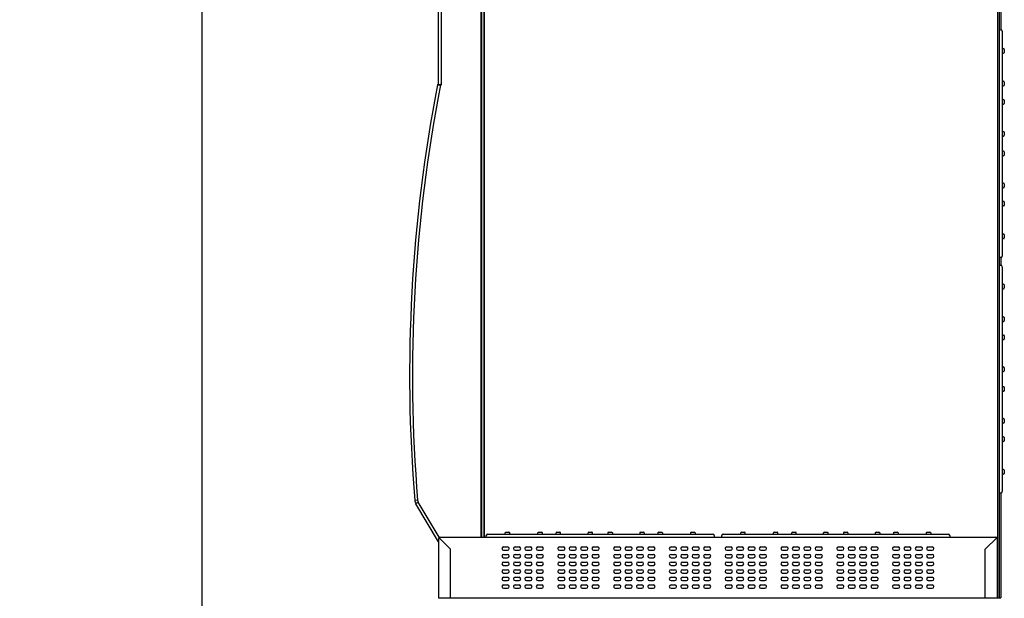
# Model space of a CAD drawing. Extents: x -65 to 72, y -124 to 110.
# Drawn here: x 12 to 56, y 38 to 63 of the extents above; entities that cross this region are included whole.
import ezdxf

# ---------------------------------------------------------------- set-up
doc = ezdxf.new("R2010")
doc.units = 0
doc.header["$MEASUREMENT"] = 0
doc.layers.get('0').update_dxf_attribs({"linetype": 'CONTINUOUS'})
doc.layers.get('DEFPOINTS').update_dxf_attribs({"linetype": 'CONTINUOUS'})
doc.layers.add('GAIKEI', color=7, linetype='CONTINUOUS')
doc.layers.add('SUNPO', color=3, linetype='CONTINUOUS')
doc.styles.get("Standard").update_dxf_attribs({"font": 'MONOTXT.shx', "bigfont": 'BIGFONT.shx'})
doc.dimstyles.get("Standard").update_dxf_attribs({"dimscale": 0, "dimtxt": 3, "dimasz": 2, "dimexe": 2, "dimexo": 2, "dimgap": 0.09, "dimtad": 3, "dimdec": 4, "dimzin": 0, "dimdsep": 46, "dimtxsty": 'STANDARD', "dimblk1": 'OPEN30', "dimblk2": 'OPEN30', "dimsah": 1, "dimcen": 0, "dimadec": 0, "dimazin": 0, "dimtfac": 1, "dimtdec": 4, "dimtofl": 0, "dimtmove": 2, "dimatfit": 3, "dimldrblk": 'OPEN30', "dimfxl": 1, "dimtolj": 1, "dimtzin": 0, "dimarcsym": 0})

# ---------------------------------------------------------------- blocks, each defined once
blk = doc.blocks.new('_OPEN30')
at = {"color": 0, "linetype": 'ByBlock'}
for p, q in [((-1, 0.268), (0, 0)), ((0, 0), (-1, -0.268)), ((0, 0), (-1, 0))]:
    blk.add_line(p, q, dxfattribs=at)
blk = doc.blocks.new('*D5')
at = {"layer": 'DEFPOINTS', "color": 0}
for p in [(12.456, 70.042), (20.456, 70.042), (12.456, -55.625)]:
    blk.add_point(p, dxfattribs=at)
at = {"layer": 'SUNPO', "color": 0, "lineweight": -2}
for p, q in [((14.456, 70.042), (22.456, 70.042)), ((20.456, -53.625), (20.456, 68.042)), ((14.456, -55.625), (22.456, -55.625))]:
    blk.add_line(p, q, dxfattribs=at)
at = {"layer": 'SUNPO', "color": 0, "lineweight": -2, "xscale": 2, "yscale": 2, "zscale": 2}
for p, rotation in [((20.456, 70.042), 90), ((20.456, -55.625), 270)]:
    blk.add_blockref('_OPEN30', p, dxfattribs=dict(at, rotation=rotation))
at = {"layer": 'SUNPO', "color": 0, "insert": (18.706, 7.209), "char_height": 2.5, "attachment_point": 5, "rotation": 90}
blk.add_mtext('\\A1;約1885', dxfattribs=at)

msp = doc.modelspace()

# ---------------------------------------------------------------- linework, layer by layer
at = {"layer": 'GAIKEI', "linetype": 'Continuous'}
for p, q in [((30.82505, 60.275), (30.82505, 67.05414)), ((32.82505, 40.40834), (32.82505, 67.27501)), ((55.49172, 67.24171), (55.49172, 62.6681)), ((30.80819, 60.275), (30.86631, 60.275)), ((32.82505, 52.725), (32.82505, 52.50834)), ((32.82505, 52.50834), (32.82505, 52.29167)), ((55.49172, 52.68192), (55.49172, 52.33477)), ((29.55838, 47.43704), (29.55838, 47.19886)), ((55.49172, 42.34859), (55.49172, 37.74168)), ((29.78599, 42.0188), (29.7853, 42.01868)), ((29.80194, 42.02034), (29.78599, 42.0188)), ((30.82505, 40.20834), (29.83118, 41.87546)), ((30.82505, 40.34167), (30.82505, 37.74167)), ((30.89171, 40.40834), (55.27839, 40.40834)), ((32.91838, 40.40834), (32.91974, 40.47634)), ((32.91838, 40.40834), (42.91838, 40.40834)), ((32.91838, 40.40834), (33.23505, 40.40834)), ((32.9864, 40.54167), (33.33438, 40.54167)), ((30.82505, 37.74167), (55.34506, 37.74167)), ((30.82505, 37.74167), (55.34506, 37.74167)), ((32.82505, 37.74168), (55.49172, 37.74168))]:
    msp.add_line(p, q, dxfattribs=at)
at = {"layer": 'GAIKEI', "color": 1, "linetype": 'Continuous'}
for p, q in [((30.9514, 60.255), (30.9514, 67.05414)), ((32.69171, 40.40834), (32.69171, 67.14185)), ((32.71133, 67.12749), (32.71133, 40.40834)), ((32.82505, 67.12749), (32.82505, 40.40834)), ((55.34506, 67.27501), (55.34506, 37.74168)), ((55.42506, 67.27501), (55.42506, 37.74168)), ((55.42506, 62.67501), (55.42506, 52.67501)), ((55.42506, 62.67501), (55.42506, 62.35835)), ((55.42506, 62.67501), (55.49306, 62.67365)), ((55.55839, 62.607), (55.55839, 62.25902)), ((55.55839, 62.25902), (55.55839, 52.74303)), ((55.42506, 62.10835), (55.42506, 56.37501)), ((55.55839, 61.84168), (55.61172, 61.84168)), ((55.64506, 61.80835), (55.64506, 61.67501)), ((55.55839, 61.64168), (55.61172, 61.64168)), ((30.91668, 60.255), (30.9514, 60.255)), ((55.55839, 60.40835), (55.61172, 60.40835)), ((55.55839, 60.20835), (55.61172, 60.20835)), ((55.64506, 60.37501), (55.64506, 60.24168)), ((55.55839, 59.60835), (55.61172, 59.60835)), ((55.55839, 59.40835), (55.61172, 59.40835)), ((55.64506, 59.57501), (55.64506, 59.44168)), ((55.55839, 58.20835), (55.61172, 58.20835)), ((55.55839, 58.00835), (55.61172, 58.00835)), ((55.64506, 58.17501), (55.64506, 58.04168)), ((55.61172, 57.34168), (55.55839, 57.34168)), ((55.61172, 57.14168), (55.55839, 57.14168)), ((55.64506, 57.30835), (55.64506, 57.17501)), ((55.61172, 55.94168), (55.55839, 55.94168)), ((55.61172, 55.74168), (55.55839, 55.74168)), ((55.64506, 55.90835), (55.64506, 55.77501)), ((55.61172, 55.14168), (55.55839, 55.14168)), ((55.61172, 54.94168), (55.55839, 54.94168)), ((55.64506, 55.10835), (55.64506, 54.97501)), ((55.61172, 53.70835), (55.55839, 53.70835)), ((55.64506, 53.67501), (55.64506, 53.54168)), ((55.61172, 53.50835), (55.55839, 53.50835)), ((55.49306, 52.67637), (55.42505, 52.67501)), ((55.42506, 52.34168), (55.49306, 52.34032)), ((55.42506, 52.34168), (55.42506, 52.02501)), ((55.42506, 52.34168), (55.42506, 42.34168)), ((55.55839, 52.27367), (55.55839, 51.92569)), ((55.55839, 51.92569), (55.55839, 42.40969)), ((55.42506, 51.77501), (55.42506, 46.04168)), ((55.55839, 51.50835), (55.61172, 51.50835)), ((55.64506, 51.47501), (55.64506, 51.34168)), ((55.55839, 51.30835), (55.61172, 51.30835)), ((55.55839, 50.07501), (55.61172, 50.07501)), ((55.55839, 49.87501), (55.61172, 49.87501)), ((55.64506, 50.04168), (55.64506, 49.90835)), ((55.55839, 49.27501), (55.61172, 49.27501)), ((55.64506, 49.24168), (55.64506, 49.10835)), ((55.55839, 49.07501), (55.61172, 49.07501)), ((55.55839, 47.87501), (55.61172, 47.87501)), ((55.55839, 47.67501), (55.61172, 47.67501)), ((55.64506, 47.84168), (55.64506, 47.70835)), ((55.61172, 47.00835), (55.55839, 47.00835)), ((55.61172, 46.80835), (55.55839, 46.80835)), ((55.64506, 46.97501), (55.64506, 46.84168)), ((55.61172, 45.60835), (55.55839, 45.60835)), ((55.61172, 45.40835), (55.55839, 45.40835)), ((55.64506, 45.57501), (55.64506, 45.44168)), ((55.61172, 44.80835), (55.55839, 44.80835)), ((55.61172, 44.60835), (55.55839, 44.60835)), ((55.64506, 44.77501), (55.64506, 44.64168)), ((55.61172, 43.37501), (55.55839, 43.37501)), ((55.64506, 43.34168), (55.64506, 43.20835)), ((55.61172, 43.17501), (55.55839, 43.17501)), ((55.49306, 42.34304), (55.42505, 42.34168)), ((30.85407, 40.40834), (29.93873, 41.94373)), ((33.78505, 40.62834), (33.91838, 40.62834)), ((35.21838, 40.62834), (35.35172, 40.62834)), ((36.01838, 40.62834), (36.15172, 40.62834)), ((37.41838, 40.62834), (37.55172, 40.62834)), ((38.28505, 40.62834), (38.41838, 40.62834)), ((39.68505, 40.62834), (39.81838, 40.62834)), ((40.48505, 40.62834), (40.61838, 40.62834)), ((41.91838, 40.62834), (42.05172, 40.62834)), ((44.11838, 40.62834), (44.25172, 40.62834)), ((45.55172, 40.62834), (45.68505, 40.62834)), ((46.35172, 40.62834), (46.48505, 40.62834)), ((47.75172, 40.62834), (47.88505, 40.62834)), ((48.61838, 40.62834), (48.75172, 40.62834)), ((50.01838, 40.62834), (50.15172, 40.62834)), ((50.81838, 40.62834), (50.95172, 40.62834)), ((52.25172, 40.62834), (52.38505, 40.62834)), ((30.84457, 40.38881), (31.35838, 39.875)), ((33.33438, 40.54167), (42.85037, 40.54167)), ((33.75172, 40.54167), (33.75172, 40.595)), ((33.95172, 40.54167), (33.95172, 40.595)), ((35.18505, 40.54167), (35.18505, 40.595)), ((35.38505, 40.54167), (35.38505, 40.595)), ((35.98505, 40.54167), (35.98505, 40.595)), ((36.18505, 40.54167), (36.18505, 40.595)), ((37.38505, 40.54167), (37.38505, 40.595)), ((37.58505, 40.54167), (37.58505, 40.595)), ((38.25172, 40.595), (38.25172, 40.54167)), ((38.45172, 40.595), (38.45172, 40.54167)), ((39.65172, 40.595), (39.65172, 40.54167)), ((39.85172, 40.595), (39.85172, 40.54167)), ((40.45172, 40.595), (40.45172, 40.54167)), ((40.65172, 40.595), (40.65172, 40.54167)), ((41.88505, 40.595), (41.88505, 40.54167)), ((42.08505, 40.595), (42.08505, 40.54167)), ((42.91702, 40.47634), (42.91838, 40.40834)), ((43.25172, 40.40834), (43.25308, 40.47634)), ((43.31973, 40.54167), (43.66771, 40.54167)), ((43.66771, 40.54167), (53.1837, 40.54167)), ((44.08505, 40.54167), (44.08505, 40.595)), ((44.28505, 40.54167), (44.28505, 40.595)), ((45.51838, 40.54167), (45.51838, 40.595)), ((45.71838, 40.54167), (45.71838, 40.595)), ((46.31838, 40.54167), (46.31838, 40.595)), ((46.51838, 40.54167), (46.51838, 40.595)), ((47.71838, 40.54167), (47.71838, 40.595)), ((47.91838, 40.54167), (47.91838, 40.595)), ((48.58505, 40.595), (48.58505, 40.54167)), ((48.78505, 40.595), (48.78505, 40.54167)), ((49.98505, 40.595), (49.98505, 40.54167)), ((50.18505, 40.595), (50.18505, 40.54167)), ((50.78505, 40.595), (50.78505, 40.54167)), ((50.98505, 40.595), (50.98505, 40.54167)), ((52.21838, 40.595), (52.21838, 40.54167)), ((52.41838, 40.595), (52.41838, 40.54167)), ((53.25036, 40.47634), (53.25172, 40.40834)), ((54.81172, 39.875), (55.32553, 40.38881)), ((55.34506, 37.74167), (55.34506, 40.34167)), ((31.35838, 37.74167), (31.35838, 39.875)), ((33.68506, 39.98169), (33.85839, 39.98169)), ((33.68506, 39.83502), (33.85839, 39.83502)), ((34.18506, 39.98169), (34.35839, 39.98169)), ((34.18506, 39.83502), (34.35839, 39.83502)), ((34.68506, 39.98169), (34.85839, 39.98169)), ((34.68506, 39.83502), (34.85839, 39.83502)), ((35.18506, 39.98169), (35.35839, 39.98169)), ((35.18506, 39.83502), (35.35839, 39.83502)), ((36.13172, 39.98169), (36.30506, 39.98169)), ((36.13172, 39.83502), (36.30506, 39.83502)), ((36.63172, 39.98169), (36.80506, 39.98169)), ((36.63172, 39.83502), (36.80506, 39.83502)), ((37.13172, 39.98169), (37.30506, 39.98169)), ((37.13172, 39.83502), (37.30506, 39.83502)), ((37.63172, 39.98169), (37.80506, 39.98169)), ((37.63172, 39.83502), (37.80506, 39.83502)), ((38.57839, 39.98169), (38.75172, 39.98169)), ((38.57839, 39.83502), (38.75172, 39.83502)), ((39.07839, 39.98169), (39.25172, 39.98169)), ((39.07839, 39.83502), (39.25172, 39.83502)), ((39.57839, 39.98169), (39.75172, 39.98169)), ((39.57839, 39.83502), (39.75172, 39.83502)), ((40.07839, 39.98169), (40.25172, 39.98169)), ((40.07839, 39.83502), (40.25172, 39.83502)), ((41.02506, 39.98169), (41.19839, 39.98169)), ((41.02506, 39.83502), (41.19839, 39.83502)), ((41.52506, 39.98169), (41.69839, 39.98169)), ((41.52506, 39.83502), (41.69839, 39.83502)), ((42.02506, 39.98169), (42.19839, 39.98169)), ((42.02506, 39.83502), (42.19839, 39.83502)), ((42.52506, 39.98169), (42.69839, 39.98169)), ((42.52506, 39.83502), (42.69839, 39.83502)), ((43.47172, 39.98169), (43.64506, 39.98169)), ((43.47172, 39.83502), (43.64506, 39.83502)), ((43.97172, 39.98169), (44.14506, 39.98169)), ((43.97172, 39.83502), (44.14506, 39.83502)), ((44.47172, 39.98169), (44.64506, 39.98169)), ((44.47172, 39.83502), (44.64506, 39.83502)), ((44.97172, 39.98169), (45.14506, 39.98169)), ((44.97172, 39.83502), (45.14506, 39.83502)), ((45.91839, 39.98169), (46.09172, 39.98169)), ((45.91839, 39.83502), (46.09172, 39.83502)), ((46.41839, 39.98169), (46.59172, 39.98169)), ((46.41839, 39.83502), (46.59172, 39.83502)), ((46.91839, 39.98169), (47.09172, 39.98169)), ((46.91839, 39.83502), (47.09172, 39.83502)), ((47.41839, 39.98169), (47.59172, 39.98169)), ((47.41839, 39.83502), (47.59172, 39.83502)), ((48.36506, 39.98169), (48.53839, 39.98169)), ((48.36506, 39.83502), (48.53839, 39.83502)), ((48.86506, 39.98169), (49.03839, 39.98169)), ((48.86506, 39.83502), (49.03839, 39.83502)), ((49.36506, 39.98169), (49.53839, 39.98169)), ((49.36506, 39.83502), (49.53839, 39.83502)), ((49.86506, 39.98169), (50.03839, 39.98169)), ((49.86506, 39.83502), (50.03839, 39.83502)), ((50.81172, 39.98169), (50.98506, 39.98169)), ((50.81172, 39.83502), (50.98506, 39.83502)), ((51.31172, 39.98169), (51.48506, 39.98169)), ((51.31172, 39.83502), (51.48506, 39.83502)), ((51.81172, 39.98169), (51.98506, 39.98169)), ((51.81172, 39.83502), (51.98506, 39.83502)), ((52.31172, 39.98169), (52.48506, 39.98169)), ((52.31172, 39.83502), (52.48506, 39.83502)), ((54.81172, 37.74167), (54.81172, 39.875)), ((33.68506, 39.64836), (33.85839, 39.64836)), ((33.68506, 39.50169), (33.85839, 39.50169)), ((33.68506, 39.31502), (33.85839, 39.31502)), ((34.18506, 39.64836), (34.35839, 39.64836)), ((34.18506, 39.50169), (34.35839, 39.50169)), ((34.18506, 39.31502), (34.35839, 39.31502)), ((34.68506, 39.64836), (34.85839, 39.64836)), ((34.68506, 39.50169), (34.85839, 39.50169)), ((34.68506, 39.31502), (34.85839, 39.31502)), ((35.18506, 39.64836), (35.35839, 39.64836)), ((35.18506, 39.50169), (35.35839, 39.50169)), ((35.18506, 39.31502), (35.35839, 39.31502)), ((36.13172, 39.64836), (36.30506, 39.64836)), ((36.13172, 39.50169), (36.30506, 39.50169)), ((36.13172, 39.31502), (36.30506, 39.31502)), ((36.63172, 39.64836), (36.80506, 39.64836)), ((36.63172, 39.50169), (36.80506, 39.50169)), ((36.63172, 39.31502), (36.80506, 39.31502)), ((37.13172, 39.64836), (37.30506, 39.64836)), ((37.13172, 39.50169), (37.30506, 39.50169)), ((37.13172, 39.31502), (37.30506, 39.31502)), ((37.63172, 39.64836), (37.80506, 39.64836)), ((37.63172, 39.50169), (37.80506, 39.50169)), ((37.63172, 39.31502), (37.80506, 39.31502)), ((38.57839, 39.64836), (38.75172, 39.64836)), ((38.57839, 39.50169), (38.75172, 39.50169)), ((38.57839, 39.31502), (38.75172, 39.31502)), ((39.07839, 39.64836), (39.25172, 39.64836)), ((39.07839, 39.50169), (39.25172, 39.50169)), ((39.07839, 39.31502), (39.25172, 39.31502)), ((39.57839, 39.64836), (39.75172, 39.64836)), ((39.57839, 39.50169), (39.75172, 39.50169)), ((39.57839, 39.31502), (39.75172, 39.31502)), ((40.07839, 39.64836), (40.25172, 39.64836)), ((40.07839, 39.50169), (40.25172, 39.50169)), ((40.07839, 39.31502), (40.25172, 39.31502)), ((41.02506, 39.64836), (41.19839, 39.64836)), ((41.02506, 39.50169), (41.19839, 39.50169)), ((41.02506, 39.31502), (41.19839, 39.31502)), ((41.52506, 39.64836), (41.69839, 39.64836)), ((41.52506, 39.50169), (41.69839, 39.50169)), ((41.52506, 39.31502), (41.69839, 39.31502)), ((42.02506, 39.64836), (42.19839, 39.64836)), ((42.02506, 39.50169), (42.19839, 39.50169)), ((42.02506, 39.31502), (42.19839, 39.31502)), ((42.52506, 39.64836), (42.69839, 39.64836)), ((42.52506, 39.50169), (42.69839, 39.50169)), ((42.52506, 39.31502), (42.69839, 39.31502)), ((43.47172, 39.64836), (43.64506, 39.64836)), ((43.47172, 39.50169), (43.64506, 39.50169)), ((43.47172, 39.31502), (43.64506, 39.31502)), ((43.97172, 39.64836), (44.14506, 39.64836)), ((43.97172, 39.50169), (44.14506, 39.50169)), ((43.97172, 39.31502), (44.14506, 39.31502)), ((44.47172, 39.64836), (44.64506, 39.64836)), ((44.47172, 39.50169), (44.64506, 39.50169)), ((44.47172, 39.31502), (44.64506, 39.31502)), ((44.97172, 39.64836), (45.14506, 39.64836)), ((44.97172, 39.50169), (45.14506, 39.50169)), ((44.97172, 39.31502), (45.14506, 39.31502)), ((45.91839, 39.64836), (46.09172, 39.64836)), ((45.91839, 39.50169), (46.09172, 39.50169)), ((45.91839, 39.31502), (46.09172, 39.31502)), ((46.41839, 39.64836), (46.59172, 39.64836)), ((46.41839, 39.50169), (46.59172, 39.50169)), ((46.41839, 39.31502), (46.59172, 39.31502)), ((46.91839, 39.64836), (47.09172, 39.64836)), ((46.91839, 39.50169), (47.09172, 39.50169)), ((46.91839, 39.31502), (47.09172, 39.31502)), ((47.41839, 39.64836), (47.59172, 39.64836)), ((47.41839, 39.50169), (47.59172, 39.50169)), ((47.41839, 39.31502), (47.59172, 39.31502)), ((48.36506, 39.64836), (48.53839, 39.64836)), ((48.36506, 39.50169), (48.53839, 39.50169)), ((48.36506, 39.31502), (48.53839, 39.31502)), ((48.86506, 39.64836), (49.03839, 39.64836)), ((48.86506, 39.50169), (49.03839, 39.50169)), ((48.86506, 39.31502), (49.03839, 39.31502)), ((49.36506, 39.64836), (49.53839, 39.64836)), ((49.36506, 39.50169), (49.53839, 39.50169)), ((49.36506, 39.31502), (49.53839, 39.31502)), ((49.86506, 39.64836), (50.03839, 39.64836)), ((49.86506, 39.50169), (50.03839, 39.50169)), ((49.86506, 39.31502), (50.03839, 39.31502)), ((50.81172, 39.64836), (50.98506, 39.64836)), ((50.81172, 39.50169), (50.98506, 39.50169)), ((50.81172, 39.31502), (50.98506, 39.31502)), ((51.31172, 39.64836), (51.48506, 39.64836)), ((51.31172, 39.50169), (51.48506, 39.50169)), ((51.31172, 39.31502), (51.48506, 39.31502)), ((51.81172, 39.64836), (51.98506, 39.64836)), ((51.81172, 39.50169), (51.98506, 39.50169)), ((51.81172, 39.31502), (51.98506, 39.31502)), ((52.31172, 39.64836), (52.48506, 39.64836)), ((52.31172, 39.50169), (52.48506, 39.50169)), ((52.31172, 39.31502), (52.48506, 39.31502)), ((33.68506, 39.16836), (33.85839, 39.16836)), ((33.68506, 38.98169), (33.85839, 38.98169)), ((34.18506, 39.16836), (34.35839, 39.16836)), ((34.18506, 38.98169), (34.35839, 38.98169)), ((34.68506, 39.16836), (34.85839, 39.16836)), ((34.68506, 38.98169), (34.85839, 38.98169)), ((35.18506, 39.16836), (35.35839, 39.16836)), ((35.18506, 38.98169), (35.35839, 38.98169)), ((36.13172, 39.16836), (36.30506, 39.16836)), ((36.13172, 38.98169), (36.30506, 38.98169)), ((36.63172, 39.16836), (36.80506, 39.16836)), ((36.63172, 38.98169), (36.80506, 38.98169)), ((37.13172, 39.16836), (37.30506, 39.16836)), ((37.13172, 38.98169), (37.30506, 38.98169)), ((37.63172, 39.16836), (37.80506, 39.16836)), ((37.63172, 38.98169), (37.80506, 38.98169)), ((38.57839, 39.16836), (38.75172, 39.16836)), ((38.57839, 38.98169), (38.75172, 38.98169)), ((39.07839, 39.16836), (39.25172, 39.16836)), ((39.07839, 38.98169), (39.25172, 38.98169)), ((39.57839, 39.16836), (39.75172, 39.16836)), ((39.57839, 38.98169), (39.75172, 38.98169)), ((40.07839, 39.16836), (40.25172, 39.16836)), ((40.07839, 38.98169), (40.25172, 38.98169)), ((41.02506, 39.16836), (41.19839, 39.16836)), ((41.02506, 38.98169), (41.19839, 38.98169)), ((41.52506, 39.16836), (41.69839, 39.16836)), ((41.52506, 38.98169), (41.69839, 38.98169)), ((42.02506, 39.16836), (42.19839, 39.16836)), ((42.02506, 38.98169), (42.19839, 38.98169)), ((42.52506, 39.16836), (42.69839, 39.16836)), ((42.52506, 38.98169), (42.69839, 38.98169)), ((43.47172, 39.16836), (43.64506, 39.16836)), ((43.47172, 38.98169), (43.64506, 38.98169)), ((43.97172, 39.16836), (44.14506, 39.16836)), ((43.97172, 38.98169), (44.14506, 38.98169)), ((44.47172, 39.16836), (44.64506, 39.16836)), ((44.47172, 38.98169), (44.64506, 38.98169)), ((44.97172, 39.16836), (45.14506, 39.16836)), ((44.97172, 38.98169), (45.14506, 38.98169)), ((45.91839, 39.16836), (46.09172, 39.16836)), ((45.91839, 38.98169), (46.09172, 38.98169)), ((46.41839, 39.16836), (46.59172, 39.16836)), ((46.41839, 38.98169), (46.59172, 38.98169)), ((46.91839, 39.16836), (47.09172, 39.16836)), ((46.91839, 38.98169), (47.09172, 38.98169)), ((47.41839, 39.16836), (47.59172, 39.16836)), ((47.41839, 38.98169), (47.59172, 38.98169)), ((48.36506, 39.16836), (48.53839, 39.16836)), ((48.36506, 38.98169), (48.53839, 38.98169)), ((48.86506, 39.16836), (49.03839, 39.16836)), ((48.86506, 38.98169), (49.03839, 38.98169)), ((49.36506, 39.16836), (49.53839, 39.16836)), ((49.36506, 38.98169), (49.53839, 38.98169)), ((49.86506, 39.16836), (50.03839, 39.16836)), ((49.86506, 38.98169), (50.03839, 38.98169)), ((50.81172, 39.16836), (50.98506, 39.16836)), ((50.81172, 38.98169), (50.98506, 38.98169)), ((51.31172, 39.16836), (51.48506, 39.16836)), ((51.31172, 38.98169), (51.48506, 38.98169)), ((51.81172, 39.16836), (51.98506, 39.16836)), ((51.81172, 38.98169), (51.98506, 38.98169)), ((52.31172, 39.16836), (52.48506, 39.16836)), ((52.31172, 38.98169), (52.48506, 38.98169)), ((33.68506, 38.83502), (33.85839, 38.83502)), ((33.68506, 38.64836), (33.85839, 38.64836)), ((33.68506, 38.50169), (33.85839, 38.50169)), ((34.18506, 38.83502), (34.35839, 38.83502)), ((34.18506, 38.64836), (34.35839, 38.64836)), ((34.18506, 38.50169), (34.35839, 38.50169)), ((34.68506, 38.83502), (34.85839, 38.83502)), ((34.68506, 38.64836), (34.85839, 38.64836)), ((34.68506, 38.50169), (34.85839, 38.50169)), ((35.18506, 38.83502), (35.35839, 38.83502)), ((35.18506, 38.64836), (35.35839, 38.64836)), ((35.18506, 38.50169), (35.35839, 38.50169)), ((36.13172, 38.83502), (36.30506, 38.83502)), ((36.13172, 38.64836), (36.30506, 38.64836)), ((36.13172, 38.50169), (36.30506, 38.50169)), ((36.63172, 38.83502), (36.80506, 38.83502)), ((36.63172, 38.64836), (36.80506, 38.64836)), ((36.63172, 38.50169), (36.80506, 38.50169)), ((37.13172, 38.83502), (37.30506, 38.83502)), ((37.13172, 38.64836), (37.30506, 38.64836)), ((37.13172, 38.50169), (37.30506, 38.50169)), ((37.63172, 38.83502), (37.80506, 38.83502)), ((37.63172, 38.64836), (37.80506, 38.64836)), ((37.63172, 38.50169), (37.80506, 38.50169)), ((38.57839, 38.83502), (38.75172, 38.83502)), ((38.57839, 38.64836), (38.75172, 38.64836)), ((38.57839, 38.50169), (38.75172, 38.50169)), ((39.07839, 38.83502), (39.25172, 38.83502)), ((39.07839, 38.64836), (39.25172, 38.64836)), ((39.07839, 38.50169), (39.25172, 38.50169)), ((39.57839, 38.83502), (39.75172, 38.83502)), ((39.57839, 38.64836), (39.75172, 38.64836)), ((39.57839, 38.50169), (39.75172, 38.50169)), ((40.07839, 38.83502), (40.25172, 38.83502)), ((40.07839, 38.64836), (40.25172, 38.64836)), ((40.07839, 38.50169), (40.25172, 38.50169)), ((41.02506, 38.83502), (41.19839, 38.83502)), ((41.02506, 38.64836), (41.19839, 38.64836)), ((41.02506, 38.50169), (41.19839, 38.50169)), ((41.52506, 38.83502), (41.69839, 38.83502)), ((41.52506, 38.64836), (41.69839, 38.64836)), ((41.52506, 38.50169), (41.69839, 38.50169)), ((42.02506, 38.83502), (42.19839, 38.83502)), ((42.02506, 38.64836), (42.19839, 38.64836)), ((42.02506, 38.50169), (42.19839, 38.50169)), ((42.52506, 38.83502), (42.69839, 38.83502)), ((42.52506, 38.64836), (42.69839, 38.64836)), ((42.52506, 38.50169), (42.69839, 38.50169)), ((43.47172, 38.83502), (43.64506, 38.83502)), ((43.47172, 38.64836), (43.64506, 38.64836)), ((43.47172, 38.50169), (43.64506, 38.50169)), ((43.97172, 38.83502), (44.14506, 38.83502)), ((43.97172, 38.64836), (44.14506, 38.64836)), ((43.97172, 38.50169), (44.14506, 38.50169)), ((44.47172, 38.83502), (44.64506, 38.83502)), ((44.47172, 38.64836), (44.64506, 38.64836)), ((44.47172, 38.50169), (44.64506, 38.50169)), ((44.97172, 38.83502), (45.14506, 38.83502)), ((44.97172, 38.64836), (45.14506, 38.64836)), ((44.97172, 38.50169), (45.14506, 38.50169)), ((45.91839, 38.83502), (46.09172, 38.83502)), ((45.91839, 38.64836), (46.09172, 38.64836)), ((45.91839, 38.50169), (46.09172, 38.50169)), ((46.41839, 38.83502), (46.59172, 38.83502)), ((46.41839, 38.64836), (46.59172, 38.64836)), ((46.41839, 38.50169), (46.59172, 38.50169)), ((46.91839, 38.83502), (47.09172, 38.83502)), ((46.91839, 38.64836), (47.09172, 38.64836)), ((46.91839, 38.50169), (47.09172, 38.50169)), ((47.41839, 38.83502), (47.59172, 38.83502)), ((47.41839, 38.64836), (47.59172, 38.64836)), ((47.41839, 38.50169), (47.59172, 38.50169)), ((48.36506, 38.83502), (48.53839, 38.83502)), ((48.36506, 38.64836), (48.53839, 38.64836)), ((48.36506, 38.50169), (48.53839, 38.50169)), ((48.86506, 38.83502), (49.03839, 38.83502)), ((48.86506, 38.64836), (49.03839, 38.64836)), ((48.86506, 38.50169), (49.03839, 38.50169)), ((49.36506, 38.83502), (49.53839, 38.83502)), ((49.36506, 38.64836), (49.53839, 38.64836)), ((49.36506, 38.50169), (49.53839, 38.50169)), ((49.86506, 38.83502), (50.03839, 38.83502)), ((49.86506, 38.64836), (50.03839, 38.64836)), ((49.86506, 38.50169), (50.03839, 38.50169)), ((50.81172, 38.83502), (50.98506, 38.83502)), ((50.81172, 38.64836), (50.98506, 38.64836)), ((50.81172, 38.50169), (50.98506, 38.50169)), ((51.31172, 38.83502), (51.48506, 38.83502)), ((51.31172, 38.64836), (51.48506, 38.64836)), ((51.31172, 38.50169), (51.48506, 38.50169)), ((51.81172, 38.83502), (51.98506, 38.83502)), ((51.81172, 38.64836), (51.98506, 38.64836)), ((51.81172, 38.50169), (51.98506, 38.50169)), ((52.31172, 38.83502), (52.48506, 38.83502)), ((52.31172, 38.64836), (52.48506, 38.64836)), ((52.31172, 38.50169), (52.48506, 38.50169)), ((33.68506, 38.31502), (33.85839, 38.31502)), ((33.68506, 38.16836), (33.85839, 38.16836)), ((34.18506, 38.31502), (34.35839, 38.31502)), ((34.18506, 38.16836), (34.35839, 38.16836)), ((34.68506, 38.31502), (34.85839, 38.31502)), ((34.68506, 38.16836), (34.85839, 38.16836)), ((35.18506, 38.31502), (35.35839, 38.31502)), ((35.18506, 38.16836), (35.35839, 38.16836)), ((36.13172, 38.31502), (36.30506, 38.31502)), ((36.13172, 38.16836), (36.30506, 38.16836)), ((36.63172, 38.31502), (36.80506, 38.31502)), ((36.63172, 38.16836), (36.80506, 38.16836)), ((37.13172, 38.31502), (37.30506, 38.31502)), ((37.13172, 38.16836), (37.30506, 38.16836)), ((37.63172, 38.31502), (37.80506, 38.31502)), ((37.63172, 38.16836), (37.80506, 38.16836)), ((38.57839, 38.31502), (38.75172, 38.31502)), ((38.57839, 38.16836), (38.75172, 38.16836)), ((39.07839, 38.31502), (39.25172, 38.31502)), ((39.07839, 38.16836), (39.25172, 38.16836)), ((39.57839, 38.31502), (39.75172, 38.31502)), ((39.57839, 38.16836), (39.75172, 38.16836)), ((40.07839, 38.31502), (40.25172, 38.31502)), ((40.07839, 38.16836), (40.25172, 38.16836)), ((41.02506, 38.31502), (41.19839, 38.31502)), ((41.02506, 38.16836), (41.19839, 38.16836)), ((41.52506, 38.31502), (41.69839, 38.31502)), ((41.52506, 38.16836), (41.69839, 38.16836)), ((42.02506, 38.31502), (42.19839, 38.31502)), ((42.02506, 38.16836), (42.19839, 38.16836)), ((42.52506, 38.31502), (42.69839, 38.31502)), ((42.52506, 38.16836), (42.69839, 38.16836)), ((43.47172, 38.31502), (43.64506, 38.31502)), ((43.47172, 38.16836), (43.64506, 38.16836)), ((43.97172, 38.31502), (44.14506, 38.31502)), ((43.97172, 38.16836), (44.14506, 38.16836)), ((44.47172, 38.31502), (44.64506, 38.31502)), ((44.47172, 38.16836), (44.64506, 38.16836)), ((44.97172, 38.31502), (45.14506, 38.31502)), ((44.97172, 38.16836), (45.14506, 38.16836)), ((45.91839, 38.31502), (46.09172, 38.31502)), ((45.91839, 38.16836), (46.09172, 38.16836)), ((46.41839, 38.31502), (46.59172, 38.31502)), ((46.41839, 38.16836), (46.59172, 38.16836)), ((46.91839, 38.31502), (47.09172, 38.31502)), ((46.91839, 38.16836), (47.09172, 38.16836)), ((47.41839, 38.31502), (47.59172, 38.31502)), ((47.41839, 38.16836), (47.59172, 38.16836)), ((48.36506, 38.31502), (48.53839, 38.31502)), ((48.36506, 38.16836), (48.53839, 38.16836)), ((48.86506, 38.31502), (49.03839, 38.31502)), ((48.86506, 38.16836), (49.03839, 38.16836)), ((49.36506, 38.31502), (49.53839, 38.31502)), ((49.36506, 38.16836), (49.53839, 38.16836)), ((49.86506, 38.31502), (50.03839, 38.31502)), ((49.86506, 38.16836), (50.03839, 38.16836)), ((50.81172, 38.31502), (50.98506, 38.31502)), ((50.81172, 38.16836), (50.98506, 38.16836)), ((51.31172, 38.31502), (51.48506, 38.31502)), ((51.31172, 38.16836), (51.48506, 38.16836)), ((51.81172, 38.31502), (51.98506, 38.31502)), ((51.81172, 38.16836), (51.98506, 38.16836)), ((52.31172, 38.31502), (52.48506, 38.31502)), ((52.31172, 38.16836), (52.48506, 38.16836))]:
    msp.add_line(p, q, dxfattribs=at)
for points in [[(30.86631, 60.275), (30.89195, 60.27324), (30.91175, 60.26933), (30.91692, 60.26778)], [(29.9112, 42.02967), (29.80194, 42.02034), (29.78598, 42.0188), (29.7853, 42.01868)]]:
    msp.add_lwpolyline(points, dxfattribs=at)
for centre, radius, start, end in [((55.49172, 62.607), 0.06667, 0, 88.854237), ((55.61172, 61.80835), 0.03333, 0, 90), ((55.61172, 61.67501), 0.03333, 270, 0), ((96.21828, 47.51196), 66.53333, 168.957993, 184.726482), ((31.59457, 85.4496), 25.20369, 268.167389, 268.458772), ((30.6841, 59.58913), 0.7175, 68.128003, 71.064655), ((55.61172, 60.37501), 0.03333, 0, 90), ((55.61172, 60.24168), 0.03333, 270, 0), ((55.61172, 59.57501), 0.03333, 0, 90), ((55.61172, 59.44168), 0.03333, 270, 0), ((55.61172, 58.17501), 0.03333, 0, 90), ((55.61172, 58.04168), 0.03333, 270, 0), ((55.61172, 57.30835), 0.03333, 0, 90), ((55.61172, 57.17501), 0.03333, 270, 0), ((55.61172, 55.90835), 0.03333, 0, 90), ((55.61172, 55.77501), 0.03333, 270, 0), ((55.61172, 55.10835), 0.03333, 0, 90), ((55.61172, 54.97501), 0.03333, 270, 0), ((55.61172, 53.67501), 0.03333, 0, 90), ((55.61172, 53.54168), 0.03333, 270, 0), ((55.49172, 52.74303), 0.06667, 271.145763, 0), ((55.49172, 52.27367), 0.06667, 0, 88.854237), ((55.61172, 51.47501), 0.03333, 0, 90), ((55.61172, 51.34168), 0.03333, 270, 0), ((55.61172, 50.04168), 0.03333, 0, 90), ((55.61172, 49.90835), 0.03333, 270, 0), ((55.61172, 49.24168), 0.03333, 0, 90), ((55.61172, 49.10835), 0.03333, 270, 0), ((55.61172, 47.84168), 0.03333, 0, 90), ((55.61172, 47.70835), 0.03333, 270, 0), ((55.61172, 46.97501), 0.03333, 0, 90), ((55.61172, 46.84168), 0.03333, 270, 0), ((55.61172, 45.57501), 0.03333, 0, 90), ((55.61172, 45.44168), 0.03333, 270, 0), ((55.61172, 44.77501), 0.03333, 0, 90), ((55.61172, 44.64168), 0.03333, 270, 0), ((55.61172, 43.34168), 0.03333, 0, 90), ((55.61172, 43.20835), 0.03333, 270, 0), ((55.49172, 42.40969), 0.06667, 271.145763, 0), ((30.1175, 42.04615), 0.33333, 184.726486, 210.801445), ((30.11052, 42.04615), 0.2, 184.726472, 210.801445), ((33.78505, 40.595), 0.03333, 90, 180), ((33.91838, 40.595), 0.03333, 0, 90), ((35.21838, 40.595), 0.03333, 90, 180), ((35.35172, 40.595), 0.03333, 0, 90), ((36.01838, 40.595), 0.03333, 90, 180), ((36.15172, 40.595), 0.03333, 0, 90), ((37.41838, 40.595), 0.03333, 90, 180), ((37.55172, 40.595), 0.03333, 0, 90), ((38.28505, 40.595), 0.03333, 90, 180), ((38.41838, 40.595), 0.03333, 0, 90), ((39.68505, 40.595), 0.03333, 90, 180), ((39.81838, 40.595), 0.03333, 0, 90), ((40.48505, 40.595), 0.03333, 90, 180), ((40.61838, 40.595), 0.03333, 0, 90), ((41.91838, 40.595), 0.03333, 90, 180), ((42.05172, 40.595), 0.03333, 0, 90), ((44.11838, 40.595), 0.03333, 90, 180), ((44.25172, 40.595), 0.03333, 0, 90), ((45.55172, 40.595), 0.03333, 90, 180), ((45.68505, 40.595), 0.03333, 0, 90), ((46.35172, 40.595), 0.03333, 90, 180), ((46.48505, 40.595), 0.03333, 0, 90), ((47.75172, 40.595), 0.03333, 90, 180), ((47.88505, 40.595), 0.03333, 0, 90), ((48.61838, 40.595), 0.03333, 90, 180), ((48.75172, 40.595), 0.03333, 0, 90), ((50.01838, 40.595), 0.03333, 90, 180), ((50.15172, 40.595), 0.03333, 0, 90), ((50.81838, 40.595), 0.03333, 90, 180), ((50.95172, 40.595), 0.03333, 0, 90), ((52.25172, 40.595), 0.03333, 90, 180), ((52.38505, 40.595), 0.03333, 0, 90), ((42.85037, 40.475), 0.06667, 1.145763, 90), ((43.31973, 40.475), 0.06667, 90, 178.854237), ((53.1837, 40.475), 0.06667, 1.145763, 90), ((33.68506, 39.90836), 0.07333, 90, 270), ((33.85839, 39.90836), 0.07333, 270, 90), ((34.18506, 39.90836), 0.07333, 90, 270), ((34.35839, 39.90836), 0.07333, 270, 90), ((34.68506, 39.90836), 0.07333, 90, 270), ((34.85839, 39.90836), 0.07333, 270, 90), ((35.18506, 39.90836), 0.07333, 90, 270), ((35.35839, 39.90836), 0.07333, 270, 90), ((36.13172, 39.90836), 0.07333, 90, 270), ((36.30506, 39.90836), 0.07333, 270, 90), ((36.63172, 39.90836), 0.07333, 90, 270), ((36.80506, 39.90836), 0.07333, 270, 90), ((37.13172, 39.90836), 0.07333, 90, 270), ((37.30506, 39.90836), 0.07333, 270, 90), ((37.63172, 39.90836), 0.07333, 90, 270), ((37.80506, 39.90836), 0.07333, 270, 90), ((38.57839, 39.90836), 0.07333, 90, 270), ((38.75172, 39.90836), 0.07333, 270, 90), ((39.07839, 39.90836), 0.07333, 90, 270), ((39.25172, 39.90836), 0.07333, 270, 90), ((39.57839, 39.90836), 0.07333, 90, 270), ((39.75172, 39.90836), 0.07333, 270, 90), ((40.07839, 39.90836), 0.07333, 90, 270), ((40.25172, 39.90836), 0.07333, 270, 90), ((41.02506, 39.90836), 0.07333, 90, 270), ((41.19839, 39.90836), 0.07333, 270, 90), ((41.52506, 39.90836), 0.07333, 90, 270), ((41.69839, 39.90836), 0.07333, 270, 90), ((42.02506, 39.90836), 0.07333, 90, 270), ((42.19839, 39.90836), 0.07333, 270, 90), ((42.52506, 39.90836), 0.07333, 90, 270), ((42.69839, 39.90836), 0.07333, 270, 90), ((43.47172, 39.90836), 0.07333, 90, 270), ((43.64506, 39.90836), 0.07333, 270, 90), ((43.97172, 39.90836), 0.07333, 90, 270), ((44.14506, 39.90836), 0.07333, 270, 90), ((44.47172, 39.90836), 0.07333, 90, 270), ((44.64506, 39.90836), 0.07333, 270, 90), ((44.97172, 39.90836), 0.07333, 90, 270), ((45.14506, 39.90836), 0.07333, 270, 90), ((45.91839, 39.90836), 0.07333, 90, 270), ((46.09172, 39.90836), 0.07333, 270, 90), ((46.41839, 39.90836), 0.07333, 90, 270), ((46.59172, 39.90836), 0.07333, 270, 90), ((46.91839, 39.90836), 0.07333, 90, 270), ((47.09172, 39.90836), 0.07333, 270, 90), ((47.41839, 39.90836), 0.07333, 90, 270), ((47.59172, 39.90836), 0.07333, 270, 90), ((48.36506, 39.90836), 0.07333, 90, 270), ((48.53839, 39.90836), 0.07333, 270, 90), ((48.86506, 39.90836), 0.07333, 90, 270), ((49.03839, 39.90836), 0.07333, 270, 90), ((49.36506, 39.90836), 0.07333, 90, 270), ((49.53839, 39.90836), 0.07333, 270, 90), ((49.86506, 39.90836), 0.07333, 90, 270), ((50.03839, 39.90836), 0.07333, 270, 90), ((50.81172, 39.90836), 0.07333, 90, 270), ((50.98506, 39.90836), 0.07333, 270, 90), ((51.31172, 39.90836), 0.07333, 90, 270), ((51.48506, 39.90836), 0.07333, 270, 90), ((51.81172, 39.90836), 0.07333, 90, 270), ((51.98506, 39.90836), 0.07333, 270, 90), ((52.31172, 39.90836), 0.07333, 90, 270), ((52.48506, 39.90836), 0.07333, 270, 90), ((33.68506, 39.57502), 0.07333, 90, 270), ((33.68506, 39.24169), 0.07333, 90, 270), ((33.85839, 39.57502), 0.07333, 270, 90), ((33.85839, 39.24169), 0.07333, 270, 90), ((34.18506, 39.57502), 0.07333, 90, 270), ((34.18506, 39.24169), 0.07333, 90, 270), ((34.35839, 39.57502), 0.07333, 270, 90), ((34.35839, 39.24169), 0.07333, 270, 90), ((34.68506, 39.57502), 0.07333, 90, 270), ((34.68506, 39.24169), 0.07333, 90, 270), ((34.85839, 39.57502), 0.07333, 270, 90), ((34.85839, 39.24169), 0.07333, 270, 90), ((35.18506, 39.57502), 0.07333, 90, 270), ((35.18506, 39.24169), 0.07333, 90, 270), ((35.35839, 39.57502), 0.07333, 270, 90), ((35.35839, 39.24169), 0.07333, 270, 90), ((36.13172, 39.57502), 0.07333, 90, 270), ((36.13172, 39.24169), 0.07333, 90, 270), ((36.30506, 39.57502), 0.07333, 270, 90), ((36.30506, 39.24169), 0.07333, 270, 90), ((36.63172, 39.57502), 0.07333, 90, 270), ((36.63172, 39.24169), 0.07333, 90, 270), ((36.80506, 39.57502), 0.07333, 270, 90), ((36.80506, 39.24169), 0.07333, 270, 90), ((37.13172, 39.57502), 0.07333, 90, 270), ((37.13172, 39.24169), 0.07333, 90, 270), ((37.30506, 39.57502), 0.07333, 270, 90), ((37.30506, 39.24169), 0.07333, 270, 90), ((37.63172, 39.57502), 0.07333, 90, 270), ((37.63172, 39.24169), 0.07333, 90, 270), ((37.80506, 39.57502), 0.07333, 270, 90), ((37.80506, 39.24169), 0.07333, 270, 90), ((38.57839, 39.57502), 0.07333, 90, 270), ((38.57839, 39.24169), 0.07333, 90, 270), ((38.75172, 39.57502), 0.07333, 270, 90), ((38.75172, 39.24169), 0.07333, 270, 90), ((39.07839, 39.57502), 0.07333, 90, 270), ((39.07839, 39.24169), 0.07333, 90, 270), ((39.25172, 39.57502), 0.07333, 270, 90), ((39.25172, 39.24169), 0.07333, 270, 90), ((39.57839, 39.57502), 0.07333, 90, 270), ((39.57839, 39.24169), 0.07333, 90, 270), ((39.75172, 39.57502), 0.07333, 270, 90), ((39.75172, 39.24169), 0.07333, 270, 90), ((40.07839, 39.57502), 0.07333, 90, 270), ((40.07839, 39.24169), 0.07333, 90, 270), ((40.25172, 39.57502), 0.07333, 270, 90), ((40.25172, 39.24169), 0.07333, 270, 90), ((41.02506, 39.57502), 0.07333, 90, 270), ((41.02506, 39.24169), 0.07333, 90, 270), ((41.19839, 39.57502), 0.07333, 270, 90), ((41.19839, 39.24169), 0.07333, 270, 90), ((41.52506, 39.57502), 0.07333, 90, 270), ((41.52506, 39.24169), 0.07333, 90, 270), ((41.69839, 39.57502), 0.07333, 270, 90), ((41.69839, 39.24169), 0.07333, 270, 90), ((42.02506, 39.57502), 0.07333, 90, 270), ((42.02506, 39.24169), 0.07333, 90, 270), ((42.19839, 39.57502), 0.07333, 270, 90), ((42.19839, 39.24169), 0.07333, 270, 90), ((42.52506, 39.57502), 0.07333, 90, 270), ((42.52506, 39.24169), 0.07333, 90, 270), ((42.69839, 39.57502), 0.07333, 270, 90), ((42.69839, 39.24169), 0.07333, 270, 90), ((43.47172, 39.57502), 0.07333, 90, 270), ((43.47172, 39.24169), 0.07333, 90, 270), ((43.64506, 39.57502), 0.07333, 270, 90), ((43.64506, 39.24169), 0.07333, 270, 90), ((43.97172, 39.57502), 0.07333, 90, 270), ((43.97172, 39.24169), 0.07333, 90, 270), ((44.14506, 39.57502), 0.07333, 270, 90), ((44.14506, 39.24169), 0.07333, 270, 90), ((44.47172, 39.57502), 0.07333, 90, 270), ((44.47172, 39.24169), 0.07333, 90, 270), ((44.64506, 39.57502), 0.07333, 270, 90), ((44.64506, 39.24169), 0.07333, 270, 90), ((44.97172, 39.57502), 0.07333, 90, 270), ((44.97172, 39.24169), 0.07333, 90, 270), ((45.14506, 39.57502), 0.07333, 270, 90), ((45.14506, 39.24169), 0.07333, 270, 90), ((45.91839, 39.57502), 0.07333, 90, 270), ((45.91839, 39.24169), 0.07333, 90, 270), ((46.09172, 39.57502), 0.07333, 270, 90), ((46.09172, 39.24169), 0.07333, 270, 90), ((46.41839, 39.57502), 0.07333, 90, 270), ((46.41839, 39.24169), 0.07333, 90, 270), ((46.59172, 39.57502), 0.07333, 270, 90), ((46.59172, 39.24169), 0.07333, 270, 90), ((46.91839, 39.57502), 0.07333, 90, 270), ((46.91839, 39.24169), 0.07333, 90, 270), ((47.09172, 39.57502), 0.07333, 270, 90), ((47.09172, 39.24169), 0.07333, 270, 90), ((47.41839, 39.57502), 0.07333, 90, 270), ((47.41839, 39.24169), 0.07333, 90, 270), ((47.59172, 39.57502), 0.07333, 270, 90), ((47.59172, 39.24169), 0.07333, 270, 90), ((48.36506, 39.57502), 0.07333, 90, 270), ((48.36506, 39.24169), 0.07333, 90, 270), ((48.53839, 39.57502), 0.07333, 270, 90), ((48.53839, 39.24169), 0.07333, 270, 90), ((48.86506, 39.57502), 0.07333, 90, 270), ((48.86506, 39.24169), 0.07333, 90, 270), ((49.03839, 39.57502), 0.07333, 270, 90), ((49.03839, 39.24169), 0.07333, 270, 90), ((49.36506, 39.57502), 0.07333, 90, 270), ((49.36506, 39.24169), 0.07333, 90, 270), ((49.53839, 39.57502), 0.07333, 270, 90), ((49.53839, 39.24169), 0.07333, 270, 90), ((49.86506, 39.57502), 0.07333, 90, 270), ((49.86506, 39.24169), 0.07333, 90, 270), ((50.03839, 39.57502), 0.07333, 270, 90), ((50.03839, 39.24169), 0.07333, 270, 90), ((50.81172, 39.57502), 0.07333, 90, 270), ((50.81172, 39.24169), 0.07333, 90, 270), ((50.98506, 39.57502), 0.07333, 270, 90), ((50.98506, 39.24169), 0.07333, 270, 90), ((51.31172, 39.57502), 0.07333, 90, 270), ((51.31172, 39.24169), 0.07333, 90, 270), ((51.48506, 39.57502), 0.07333, 270, 90), ((51.48506, 39.24169), 0.07333, 270, 90), ((51.81172, 39.57502), 0.07333, 90, 270), ((51.81172, 39.24169), 0.07333, 90, 270), ((51.98506, 39.57502), 0.07333, 270, 90), ((51.98506, 39.24169), 0.07333, 270, 90), ((52.31172, 39.57502), 0.07333, 90, 270), ((52.31172, 39.24169), 0.07333, 90, 270), ((52.48506, 39.57502), 0.07333, 270, 90), ((52.48506, 39.24169), 0.07333, 270, 90), ((33.68506, 38.90836), 0.07333, 90, 270), ((33.85839, 38.90836), 0.07333, 270, 90), ((34.18506, 38.90836), 0.07333, 90, 270), ((34.35839, 38.90836), 0.07333, 270, 90), ((34.68506, 38.90836), 0.07333, 90, 270), ((34.85839, 38.90836), 0.07333, 270, 90), ((35.18506, 38.90836), 0.07333, 90, 270), ((35.35839, 38.90836), 0.07333, 270, 90), ((36.13172, 38.90836), 0.07333, 90, 270), ((36.30506, 38.90836), 0.07333, 270, 90), ((36.63172, 38.90836), 0.07333, 90, 270), ((36.80506, 38.90836), 0.07333, 270, 90), ((37.13172, 38.90836), 0.07333, 90, 270), ((37.30506, 38.90836), 0.07333, 270, 90), ((37.63172, 38.90836), 0.07333, 90, 270), ((37.80506, 38.90836), 0.07333, 270, 90), ((38.57839, 38.90836), 0.07333, 90, 270), ((38.75172, 38.90836), 0.07333, 270, 90), ((39.07839, 38.90836), 0.07333, 90, 270), ((39.25172, 38.90836), 0.07333, 270, 90), ((39.57839, 38.90836), 0.07333, 90, 270), ((39.75172, 38.90836), 0.07333, 270, 90), ((40.07839, 38.90836), 0.07333, 90, 270), ((40.25172, 38.90836), 0.07333, 270, 90), ((41.02506, 38.90836), 0.07333, 90, 270), ((41.19839, 38.90836), 0.07333, 270, 90), ((41.52506, 38.90836), 0.07333, 90, 270), ((41.69839, 38.90836), 0.07333, 270, 90), ((42.02506, 38.90836), 0.07333, 90, 270), ((42.19839, 38.90836), 0.07333, 270, 90), ((42.52506, 38.90836), 0.07333, 90, 270), ((42.69839, 38.90836), 0.07333, 270, 90), ((43.47172, 38.90836), 0.07333, 90, 270), ((43.64506, 38.90836), 0.07333, 270, 90), ((43.97172, 38.90836), 0.07333, 90, 270), ((44.14506, 38.90836), 0.07333, 270, 90), ((44.47172, 38.90836), 0.07333, 90, 270), ((44.64506, 38.90836), 0.07333, 270, 90), ((44.97172, 38.90836), 0.07333, 90, 270), ((45.14506, 38.90836), 0.07333, 270, 90), ((45.91839, 38.90836), 0.07333, 90, 270), ((46.09172, 38.90836), 0.07333, 270, 90), ((46.41839, 38.90836), 0.07333, 90, 270), ((46.59172, 38.90836), 0.07333, 270, 90), ((46.91839, 38.90836), 0.07333, 90, 270), ((47.09172, 38.90836), 0.07333, 270, 90), ((47.41839, 38.90836), 0.07333, 90, 270), ((47.59172, 38.90836), 0.07333, 270, 90), ((48.36506, 38.90836), 0.07333, 90, 270), ((48.53839, 38.90836), 0.07333, 270, 90), ((48.86506, 38.90836), 0.07333, 90, 270), ((49.03839, 38.90836), 0.07333, 270, 90), ((49.36506, 38.90836), 0.07333, 90, 270), ((49.53839, 38.90836), 0.07333, 270, 90), ((49.86506, 38.90836), 0.07333, 90, 270), ((50.03839, 38.90836), 0.07333, 270, 90), ((50.81172, 38.90836), 0.07333, 90, 270), ((50.98506, 38.90836), 0.07333, 270, 90), ((51.31172, 38.90836), 0.07333, 90, 270), ((51.48506, 38.90836), 0.07333, 270, 90), ((51.81172, 38.90836), 0.07333, 90, 270), ((51.98506, 38.90836), 0.07333, 270, 90), ((52.31172, 38.90836), 0.07333, 90, 270), ((52.48506, 38.90836), 0.07333, 270, 90), ((33.68506, 38.57502), 0.07333, 90, 270), ((33.85839, 38.57502), 0.07333, 270, 90), ((34.18506, 38.57502), 0.07333, 90, 270), ((34.35839, 38.57502), 0.07333, 270, 90), ((34.68506, 38.57502), 0.07333, 90, 270), ((34.85839, 38.57502), 0.07333, 270, 90), ((35.18506, 38.57502), 0.07333, 90, 270), ((35.35839, 38.57502), 0.07333, 270, 90), ((36.13172, 38.57502), 0.07333, 90, 270), ((36.30506, 38.57502), 0.07333, 270, 90), ((36.63172, 38.57502), 0.07333, 90, 270), ((36.80506, 38.57502), 0.07333, 270, 90), ((37.13172, 38.57502), 0.07333, 90, 270), ((37.30506, 38.57502), 0.07333, 270, 90), ((37.63172, 38.57502), 0.07333, 90, 270), ((37.80506, 38.57502), 0.07333, 270, 90), ((38.57839, 38.57502), 0.07333, 90, 270), ((38.75172, 38.57502), 0.07333, 270, 90), ((39.07839, 38.57502), 0.07333, 90, 270), ((39.25172, 38.57502), 0.07333, 270, 90), ((39.57839, 38.57502), 0.07333, 90, 270), ((39.75172, 38.57502), 0.07333, 270, 90), ((40.07839, 38.57502), 0.07333, 90, 270), ((40.25172, 38.57502), 0.07333, 270, 90), ((41.02506, 38.57502), 0.07333, 90, 270), ((41.19839, 38.57502), 0.07333, 270, 90), ((41.52506, 38.57502), 0.07333, 90, 270), ((41.69839, 38.57502), 0.07333, 270, 90), ((42.02506, 38.57502), 0.07333, 90, 270), ((42.19839, 38.57502), 0.07333, 270, 90), ((42.52506, 38.57502), 0.07333, 90, 270), ((42.69839, 38.57502), 0.07333, 270, 90), ((43.47172, 38.57502), 0.07333, 90, 270), ((43.64506, 38.57502), 0.07333, 270, 90), ((43.97172, 38.57502), 0.07333, 90, 270), ((44.14506, 38.57502), 0.07333, 270, 90), ((44.47172, 38.57502), 0.07333, 90, 270), ((44.64506, 38.57502), 0.07333, 270, 90), ((44.97172, 38.57502), 0.07333, 90, 270), ((45.14506, 38.57502), 0.07333, 270, 90), ((45.91839, 38.57502), 0.07333, 90, 270), ((46.09172, 38.57502), 0.07333, 270, 90), ((46.41839, 38.57502), 0.07333, 90, 270), ((46.59172, 38.57502), 0.07333, 270, 90), ((46.91839, 38.57502), 0.07333, 90, 270), ((47.09172, 38.57502), 0.07333, 270, 90), ((47.41839, 38.57502), 0.07333, 90, 270), ((47.59172, 38.57502), 0.07333, 270, 90), ((48.36506, 38.57502), 0.07333, 90, 270), ((48.53839, 38.57502), 0.07333, 270, 90), ((48.86506, 38.57502), 0.07333, 90, 270), ((49.03839, 38.57502), 0.07333, 270, 90), ((49.36506, 38.57502), 0.07333, 90, 270), ((49.53839, 38.57502), 0.07333, 270, 90), ((49.86506, 38.57502), 0.07333, 90, 270), ((50.03839, 38.57502), 0.07333, 270, 90), ((50.81172, 38.57502), 0.07333, 90, 270), ((50.98506, 38.57502), 0.07333, 270, 90), ((51.31172, 38.57502), 0.07333, 90, 270), ((51.48506, 38.57502), 0.07333, 270, 90), ((51.81172, 38.57502), 0.07333, 90, 270), ((51.98506, 38.57502), 0.07333, 270, 90), ((52.31172, 38.57502), 0.07333, 90, 270), ((52.48506, 38.57502), 0.07333, 270, 90), ((33.68506, 38.24169), 0.07333, 90, 270), ((33.85839, 38.24169), 0.07333, 270, 90), ((34.18506, 38.24169), 0.07333, 90, 270), ((34.35839, 38.24169), 0.07333, 270, 90), ((34.68506, 38.24169), 0.07333, 90, 270), ((34.85839, 38.24169), 0.07333, 270, 90), ((35.18506, 38.24169), 0.07333, 90, 270), ((35.35839, 38.24169), 0.07333, 270, 90), ((36.13172, 38.24169), 0.07333, 90, 270), ((36.30506, 38.24169), 0.07333, 270, 90), ((36.63172, 38.24169), 0.07333, 90, 270), ((36.80506, 38.24169), 0.07333, 270, 90), ((37.13172, 38.24169), 0.07333, 90, 270), ((37.30506, 38.24169), 0.07333, 270, 90), ((37.63172, 38.24169), 0.07333, 90, 270), ((37.80506, 38.24169), 0.07333, 270, 90), ((38.57839, 38.24169), 0.07333, 90, 270), ((38.75172, 38.24169), 0.07333, 270, 90), ((39.07839, 38.24169), 0.07333, 90, 270), ((39.25172, 38.24169), 0.07333, 270, 90), ((39.57839, 38.24169), 0.07333, 90, 270), ((39.75172, 38.24169), 0.07333, 270, 90), ((40.07839, 38.24169), 0.07333, 90, 270), ((40.25172, 38.24169), 0.07333, 270, 90), ((41.02506, 38.24169), 0.07333, 90, 270), ((41.19839, 38.24169), 0.07333, 270, 90), ((41.52506, 38.24169), 0.07333, 90, 270), ((41.69839, 38.24169), 0.07333, 270, 90), ((42.02506, 38.24169), 0.07333, 90, 270), ((42.19839, 38.24169), 0.07333, 270, 90), ((42.52506, 38.24169), 0.07333, 90, 270), ((42.69839, 38.24169), 0.07333, 270, 90), ((43.47172, 38.24169), 0.07333, 90, 270), ((43.64506, 38.24169), 0.07333, 270, 90), ((43.97172, 38.24169), 0.07333, 90, 270), ((44.14506, 38.24169), 0.07333, 270, 90), ((44.47172, 38.24169), 0.07333, 90, 270), ((44.64506, 38.24169), 0.07333, 270, 90), ((44.97172, 38.24169), 0.07333, 90, 270), ((45.14506, 38.24169), 0.07333, 270, 90), ((45.91839, 38.24169), 0.07333, 90, 270), ((46.09172, 38.24169), 0.07333, 270, 90), ((46.41839, 38.24169), 0.07333, 90, 270), ((46.59172, 38.24169), 0.07333, 270, 90), ((46.91839, 38.24169), 0.07333, 90, 270), ((47.09172, 38.24169), 0.07333, 270, 90), ((47.41839, 38.24169), 0.07333, 90, 270), ((47.59172, 38.24169), 0.07333, 270, 90), ((48.36506, 38.24169), 0.07333, 90, 270), ((48.53839, 38.24169), 0.07333, 270, 90), ((48.86506, 38.24169), 0.07333, 90, 270), ((49.03839, 38.24169), 0.07333, 270, 90), ((49.36506, 38.24169), 0.07333, 90, 270), ((49.53839, 38.24169), 0.07333, 270, 90), ((49.86506, 38.24169), 0.07333, 90, 270), ((50.03839, 38.24169), 0.07333, 270, 90), ((50.81172, 38.24169), 0.07333, 90, 270), ((50.98506, 38.24169), 0.07333, 270, 90), ((51.31172, 38.24169), 0.07333, 90, 270), ((51.48506, 38.24169), 0.07333, 270, 90), ((51.81172, 38.24169), 0.07333, 90, 270), ((51.98506, 38.24169), 0.07333, 270, 90), ((52.31172, 38.24169), 0.07333, 90, 270), ((52.48506, 38.24169), 0.07333, 270, 90)]:
    msp.add_arc(centre, radius, start, end, dxfattribs=at)
at = {"layer": 'GAIKEI', "linetype": 'Continuous'}
for centre, radius, start, end in [((96.22526, 47.51196), 66.66667, 168.977009, 184.726482), ((30.80819, 60.255), 0.02, 90.000003, 168.977009), ((30.89171, 40.34167), 0.06667, 90, 180), ((32.9864, 40.475), 0.06667, 90, 178.854237), ((55.27839, 40.34167), 0.06667, 0, 90)]:
    msp.add_arc(centre, radius, start, end, dxfattribs=at)
at = {"layer": 'GAIKEI', "color": 1, "linetype": 'Continuous'}
for points, knots in [([(30.91692, 60.26778), (30.91688, 60.26677), (30.91681, 60.26476), (30.91674, 60.26163), (30.91669, 60.25837), (30.91668, 60.25613), (30.91668, 60.255)], [0, 0, 0, 0, 0.0030178472, 0.0060356996, 0.0094075255, 0.0127793516, 0.0127793516, 0.0127793516, 0.0127793516]), ([(29.93873, 41.94373), (29.93227, 41.93986), (29.91935, 41.93211), (29.90354, 41.92251), (29.89127, 41.91498), (29.88281, 41.90976), (29.87468, 41.90471), (29.86726, 41.90005), (29.86026, 41.8956), (29.8541, 41.89167), (29.84839, 41.88802), (29.8437, 41.88491), (29.83957, 41.88201), (29.83629, 41.87971), (29.83319, 41.87787), (29.83185, 41.87626), (29.83119, 41.87546)], [0, 0, 0, 0, 0.022598099, 0.045196208, 0.055497494, 0.065799454, 0.075012414, 0.084223314, 0.092063189, 0.09990898, 0.106153119, 0.112382044, 0.116807997, 0.121266405, 0.124416796, 0.127514163, 0.127514163, 0.127514163, 0.127514163])]:
    msp.add_open_spline(points, degree=3, knots=knots, dxfattribs=at)

# ---------------------------------------------------------------- dimensions: what is measured, and where the dimension line sits
at = {"layer": 'SUNPO'}
dim = msp.add_aligned_dim(p1=(12.45627, -55.62465), p2=(12.45627, 70.04165), distance=-8.00003, text='約1885', dimstyle='STANDARD', override={"dimscale": 1, "dimtxt": 2.5, "dimgap": 0.5, "dimtofl": 1, "dimtmove": 0}, dxfattribs=at)
dim.commit()
dim.dimension.update_dxf_attribs({"geometry": '*D5', "text_midpoint": (18.7063, 7.2085)})

doc.saveas('drawing.dxf')
